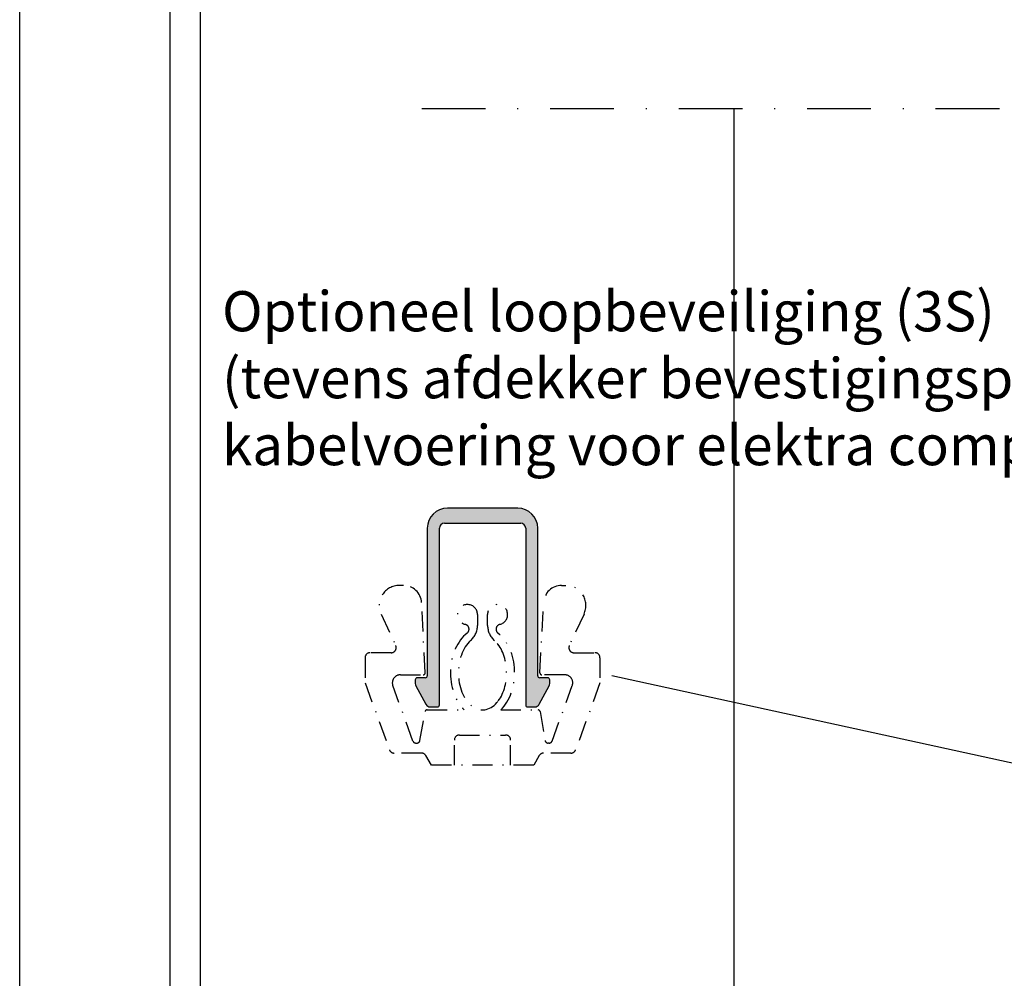
# Model space of a CAD drawing. Units: millimetres. Extents: x -46 to 20739, y -1241 to 4933.
# Drawn here: x 11494 to 11592, y 3397 to 3492 of the extents above; entities that cross this region are included whole.
import ezdxf

# ---------------------------------------------------------------- set-up
doc = ezdxf.new("R2010")
doc.units = ezdxf.units.MM
doc.linetypes.add('STRICHPUNKT2', pattern=[12.7, 6.35, -3.175, 0, -3.175])
doc.linetypes.add('STRICHPUNKTX2', pattern=[2, 1, -0.5, 0, -0.5])
doc.styles.add('Tahoma', font='tahoma.ttf')

# ---------------------------------------------------------------- blocks, each defined once
blk = doc.blocks.new('5-310-26-x')
h = blk.add_hatch(color=256)
h.dxf.hatch_style = 1
h.paths.add_polyline_path([(3.5, 0), (-3.5, 0, 0.414214), (-5.5, -2), (-5.5, -16.7, -0.414214), (-5.7, -16.9), (-6.5, -16.9, 0.414214), (-6.7, -17.1), (-6.7, -17.473, 0.125489), (-6.639, -17.712), (-5.642, -19.539, 0.274458), (-5.203, -19.8), (-4.5, -19.8, 0.414214), (-4.3, -19.6), (-4.3, -2, -0.414214), (-3.8, -1.5), (3.8, -1.5, -0.414214), (4.3, -2), (4.3, -19.6, 0.414214), (4.5, -19.8), (5.203, -19.8, 0.274458), (5.642, -19.539), (6.639, -17.712, 0.125489), (6.7, -17.473), (6.7, -17.1, 0.414214), (6.5, -16.9), (5.7, -16.9, -0.414214), (5.5, -16.7), (5.5, -2, 0.414214)])
for p, q in [((3.5, 0), (-3.5, 0)), ((-3.8, -1.5), (3.8, -1.5)), ((-5.5, -2), (-5.5, -16.7)), ((-4.3, -19.6), (-4.3, -2)), ((4.3, -2), (4.3, -19.6)), ((5.5, -16.7), (5.5, -2)), ((-6.7, -17.1), (-6.7, -17.473)), ((-5.7, -16.9), (-6.5, -16.9)), ((6.5, -16.9), (5.7, -16.9)), ((6.7, -17.473), (6.7, -17.1)), ((-6.639, -17.712), (-5.642, -19.539)), ((5.642, -19.539), (6.639, -17.712)), ((-5.203, -19.8), (-4.5, -19.8)), ((4.5, -19.8), (5.203, -19.8))]:
    blk.add_line(p, q)
for centre, radius, start, end in [((-3.5, -2), 2, 90, 180), ((3.5, -2), 2, 0, 90), ((-3.8, -2), 0.5, 90, 180), ((3.8, -2), 0.5, 0, 90), ((-6.5, -17.1), 0.2, 90, 180), ((-6.2, -17.473), 0.5, 180, 208.61046), ((-5.7, -16.7), 0.2, 270, 0), ((5.7, -16.7), 0.2, 180, 270), ((6.5, -17.1), 0.2, 0, 90), ((6.2, -17.473), 0.5, 331.38954, 0), ((-5.203, -19.3), 0.5, 208.61046, 270), ((-4.5, -19.6), 0.2, 270, 0), ((4.5, -19.6), 0.2, 180, 270), ((5.203, -19.3), 0.5, 270, 331.38954)]:
    blk.add_arc(centre, radius, start, end)
blk = doc.blocks.new('300_Halteklammer für Füllprofil')
at = {"color": 4, "linetype": 'STRICHPUNKTX2', "ltscale": 2}
for p, q in [((-7.875, 18.025), (-8.3, 18.025)), ((7.875, 18.025), (8.3, 18.025)), ((-5.711, 9.335), (-6.077, 16.319)), ((5.711, 9.335), (6.077, 16.319)), ((-10.113, 15.18), (-8.647, 12.036)), ((-0.5, 15.125), (-0.5, 14.049)), ((0.5, 14.049), (0.5, 15.125)), ((10.113, 15.18), (8.647, 12.036)), ((-11.7, 10.825), (-11.7, 8.325)), ((-9.1, 11.325), (-11.2, 11.325)), ((9.1, 11.325), (11.2, 11.325)), ((11.7, 10.825), (11.7, 8.325)), ((-8.188, 9.125), (-5.911, 9.125)), ((8.188, 9.125), (5.911, 9.125)), ((-11.7, 8.325), (-9.272, 1.654)), ((-6.928, 2.522), (-8.94, 8.051)), ((6.928, 2.522), (8.94, 8.051)), ((11.7, 8.325), (9.272, 1.654)), ((-6.238, 2.573), (-5.729, 5.46)), ((-5.532, 5.625), (-1.821, 5.625)), ((1.821, 5.625), (5.532, 5.625)), ((5.729, 5.46), (6.238, 2.573)), ((-2.3, 3.125), (2.3, 3.125)), ((-6.646, 2.325), (-6.534, 2.325)), ((-2.8, 0.125), (-2.8, 2.625)), ((2.8, 0.125), (2.8, 2.625)), ((6.646, 2.325), (6.534, 2.325)), ((-6.081, 1.325), (-8.802, 1.325)), ((-5.1, 0.125), (-5.648, 1.075)), ((5.648, 1.075), (5.1, 0.125)), ((8.802, 1.325), (6.081, 1.325)), ((5.1, 0.125), (-5.1, 0.125))]:
    blk.add_line(p, q, dxfattribs=at)
for centre, radius, start, end in [((-8.3, 16.025), 2, 90, 205), ((-7.875, 16.225), 1.8, 3, 90), ((7.875, 16.225), 1.8, 90, 177), ((8.3, 16.025), 2, 335, 90), ((-1.5, 15.125), 1, 0, 256.67908), ((1.5, 15.125), 1, 283.32091, 180), ((-1.846, 13.665), 0.5, 307.67068, 76.67909), ((-2.5, 14.049), 2, 311.15718, 0), ((2.5, 14.049), 2, 180, 228.84282), ((1.846, 13.665), 0.5, 103.32091, 232.32932), ((-9.1, 11.825), 0.5, 270, 25), ((9.1, 11.825), 0.5, 155, 270), ((-11.2, 10.825), 0.5, 90, 180), ((11.2, 10.825), 0.5, 0, 90), ((-8.188, 8.325), 0.8, 90, 200), ((-5.911, 9.325), 0.2, 270, 3), ((5.911, 9.325), 0.2, 177, 270), ((8.188, 8.325), 0.8, 340, 90), ((-5.532, 5.425), 0.2, 90, 170), ((5.532, 5.425), 0.2, 10, 90), ((-2.3, 2.625), 0.5, 90, 180), ((2.3, 2.625), 0.5, 0, 90), ((-6.646, 2.625), 0.3, 200, 270), ((-6.534, 2.625), 0.3, 270, 350), ((6.534, 2.625), 0.3, 190, 270), ((6.646, 2.625), 0.3, 270, 340), ((-8.802, 1.825), 0.5, 200, 270), ((-6.081, 0.825), 0.5, 30, 90), ((6.081, 0.825), 0.5, 90, 150), ((8.802, 1.825), 0.5, 270, 340)]:
    blk.add_arc(centre, radius, start, end, dxfattribs=at)
for major_axis, ratio, start_param, end_param in [((0, 4.5), 0.711111, 0.502097, 2.536101), ((0, 4.5), 0.711111, -2.536101, -0.502097), ((0, -3.7), 0.648649, -2.625797, 0.714253), ((0, -3.7), 0.648649, 0.714253, 2.625797)]:
    blk.add_ellipse((0, 9.325), major_axis=major_axis, ratio=ratio, start_param=start_param, end_param=end_param, dxfattribs=at)

msp = doc.modelspace()

# ---------------------------------------------------------------- linework, layer by layer
for points in [[(11494.373, 3911.181), (12754.373, 3911.181), (12754.373, 3020.181), (11494.373, 3020.181), (11494.373, 3911.181)], [(11565.517, 3483.46), (11565.517, 3394.294)], [(11553.363, 3426.987), (11673.925, 3400.669), (11673.925, 3400.669), (11670.216, 3403.232), (11673.925, 3400.669), (11673.925, 3400.669), (11673.925, 3400.669), (11669.502, 3399.798), (11670.216, 3403.232)]]:
    msp.add_lwpolyline(points)
for points in [[(11509.373, 3896.181), (12739.373, 3896.181), (12739.373, 3035.181), (11509.373, 3035.181)], [(11512.373, 3893.181), (12736.373, 3893.181), (12736.373, 3038.181), (11512.373, 3038.181)]]:
    msp.add_lwpolyline(points, close=True)
at = {"linetype": 'STRICHPUNKT2'}
msp.add_lwpolyline([(11534.422, 3483.46), (11921.78, 3483.46)], dxfattribs=at)

# ---------------------------------------------------------------- block references
for name, p in [('5-310-26-x', (11540.482, 3443.642)), ('300_Halteklammer für Füllprofil', (11540.482, 3417.917))]:
    msp.add_blockref(name, p)

# ---------------------------------------------------------------- texts
at = {"transparency": 33554687, "insert": (11514.531, 3465.253), "char_height": 4, "attachment_point": 1, "style": 'Tahoma'}
msp.add_mtext_dynamic_manual_height_columns('Optioneel loopbeveiliging (3S) \\P(tevens afdekker bevestigingspunten en kabelvoering voor elektra componenten)', width=126.89819, gutter_width=12.5, heights=[0], dxfattribs=at)

doc.saveas('drawing.dxf')
